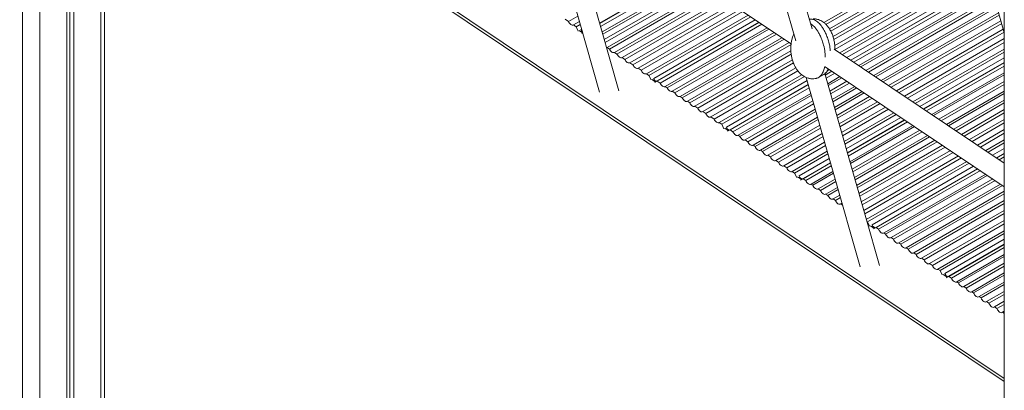
# Model space of a CAD drawing. Units: millimetres. Extents: x -10810 to 26935, y -3216 to 9309.
# Drawn here: x 13327 to 14126, y 617 to 918 of the extents above; entities that cross this region are included whole.
import ezdxf

# ---------------------------------------------------------------- set-up
doc = ezdxf.new("R2010")
doc.units = ezdxf.units.MM

msp = doc.modelspace()

# ---------------------------------------------------------------- linework, layer by layer
at = {"color": 7, "linetype": 'Continuous', "lineweight": 15}
for p, q in [((14126.28, 1484.23), (14126.28, -583.78)), ((12951.06, 1414.15), (14126.28, 626.28)), ((12951.06, 1411.7), (14126.28, 623.83)), ((13365.24, 1134.04), (13365.24, 507.27)), ((13367.62, 1132.44), (13367.62, 512.43)), ((13370.89, 1130.24), (13370.89, 510.54)), ((13395.74, 527.28), (13395.74, 1113.59)), ((14073.64, 1092.37), (14126.28, 907.13)), ((13970.26, 910.24), (13930.69, 1049.47)), ((13915.47, 1046.64), (13957.01, 900.45)), ((13813.41, 859.86), (13769.13, 1015.69)), ((13769.35, 1021.33), (13953.24, 898.05)), ((13753.99, 1012.58), (13797.69, 858.8)), ((13979.81, 915.4), (14065.4, 964.81)), ((14067.3, 963.54), (13981.43, 913.96)), ((13984.3, 910.38), (14071.5, 960.72)), ((14073.69, 959.25), (13985.46, 908.32)), ((13797.77, 914.91), (13867.8, 955.33)), ((13797.81, 914.74), (13867.95, 955.23)), ((13870.36, 953.61), (13798.55, 912.15)), ((13987.21, 904.07), (14077.9, 956.43)), ((14080.22, 954.87), (13987.91, 901.58)), ((13988.61, 896.73), (14084.44, 952.05)), ((13799.8, 907.76), (13874.46, 950.86)), ((13876.04, 949.81), (13800.28, 906.07)), ((13801.53, 901.67), (13880.14, 947.06)), ((13882.35, 945.57), (13802.2, 899.3)), ((14086.97, 950.34), (13988.69, 893.61)), ((13992.85, 890.73), (14091.2, 947.51)), ((14093.27, 946.12), (13994.92, 889.34)), ((14096.91, 943.68), (13998.56, 886.9)), ((13803.89, 895.14), (13886.47, 942.81)), ((13888.32, 941.57), (13805.74, 893.9)), ((13809.87, 891.14), (13892.44, 938.81)), ((13894.42, 937.49), (13811.84, 889.82)), ((14001.59, 884.87), (14099.95, 941.65)), ((14001.75, 884.77), (14100.1, 941.54)), ((14102.36, 940.03), (14004, 883.25)), ((14008.25, 880.4), (14106.6, 937.18)), ((14108.03, 936.23), (14009.68, 879.45)), ((13815.97, 887.05), (13898.55, 934.72)), ((13900.8, 933.2), (13818.23, 885.53)), ((13822.37, 882.76), (13904.94, 930.43)), ((13907.33, 928.83), (13824.76, 881.16)), ((14013.93, 876.6), (14112.28, 933.38)), ((14114.35, 931.99), (14015.99, 875.21)), ((14020.26, 872.36), (14118.61, 929.14)), ((14120.32, 927.99), (14021.96, 871.21)), ((13780.1, 920.7), (13772.4, 916.26)), ((13828.91, 878.38), (13911.48, 926.05)), ((13914.09, 924.3), (13831.51, 876.63)), ((13835.67, 873.84), (13918.25, 921.51)), ((13920.39, 920.07), (13837.82, 872.4)), ((14026.23, 868.35), (14121.64, 923.43)), ((14122.2, 921.47), (14028.06, 867.13)), ((13769.72, 918.05), (13772.4, 916.26)), ((13776.48, 913.52), (13781.34, 916.32)), ((13776.48, 913.52), (13778.71, 912.03)), ((13782.02, 913.94), (13778.71, 912.03)), ((13778.71, 912.03), (13780.39, 908.45)), ((13924.04, 917.63), (13841.62, 870.05)), ((13844.56, 867.88), (13927.14, 915.55)), ((13844.57, 868.07), (13926.99, 915.65)), ((13929.47, 913.98), (13846.9, 866.31)), ((14032.33, 864.26), (14123.5, 916.89)), ((14124.15, 914.63), (14034.45, 862.84)), ((13783.75, 907.86), (13782.49, 908.7)), ((13783.13, 910.03), (13782.51, 909.68)), ((13782.51, 909.68), (13783.19, 908.23)), ((13783.26, 906.53), (13784.02, 906.9)), ((13851.07, 863.51), (13933.65, 911.18)), ((13935.15, 910.18), (13852.57, 862.51)), ((13856.75, 859.71), (13939.33, 907.38)), ((13941.47, 905.94), (13858.89, 858.27)), ((14038.73, 859.97), (14125.45, 910.04)), ((14126.14, 907.63), (14040.98, 858.47)), ((13863.08, 855.46), (13945.66, 903.13)), ((13947.43, 901.94), (13864.86, 854.27)), ((13869.05, 851.46), (13951.63, 899.13)), ((13953.19, 897.67), (13870.95, 850.19)), ((14045.26, 855.59), (14126.28, 902.36)), ((14126.28, 899.28), (14047.73, 853.94)), ((13803.89, 895.14), (13805.74, 893.9)), ((13809.87, 891.14), (13811.84, 889.82)), ((13875.16, 847.37), (13953.01, 892.32)), ((13953.24, 889.72), (13877.34, 845.9)), ((14126.28, 801.28), (13988.09, 893.92)), ((14052.03, 851.05), (14126.28, 893.92)), ((14126.28, 891.43), (14054.02, 849.72)), ((13815.97, 887.05), (13818.23, 885.53)), ((13822.37, 882.76), (13824.76, 881.16)), ((13881.55, 843.08), (13954.24, 885.04)), ((13955.05, 882.62), (13883.87, 841.53)), ((13980.79, 879.58), (14126.28, 782.04)), ((14126.28, 886.88), (14057.67, 847.27)), ((14060.78, 845.19), (14126.28, 882.99)), ((14060.94, 845.08), (14126.28, 882.8)), ((14126.28, 880.08), (14063.12, 843.62)), ((13828.91, 878.38), (13831.51, 876.63)), ((13835.67, 873.84), (13837.82, 872.4)), ((13837.82, 872.4), (13839.5, 868.83)), ((13888.09, 838.7), (13957.05, 878.51)), ((13958.6, 876.24), (13890.63, 837)), ((13894.85, 834.16), (13961.93, 872.88)), ((13964.04, 871.52), (13896.92, 832.77)), ((13975.47, 870.83), (13979.71, 873.28)), ((14024.85, 718.1), (13980.57, 873.93)), ((13980.86, 872.9), (13986.18, 875.97)), ((13980.91, 872.74), (13986.33, 875.87)), ((13988.59, 874.35), (13981.6, 870.32)), ((13982.89, 865.77), (13992.83, 871.51)), ((14067.43, 840.73), (14126.28, 874.7)), ((14126.28, 873), (14068.79, 839.82)), ((13843.74, 867.63), (13841.6, 869.07)), ((13841.62, 870.05), (13842.3, 868.6)), ((13842.45, 866.85), (13844.56, 867.88)), ((13843.71, 867.65), (13844.57, 868.07)), ((13844.56, 867.88), (13846.9, 866.31)), ((13851.07, 863.51), (13852.57, 862.51)), ((13966.18, 868.21), (13900.73, 830.42)), ((13903.75, 828.2), (13967.15, 864.79)), ((13903.76, 828.39), (13967.1, 864.96)), ((13965.43, 870.83), (14009.13, 717.04)), ((13994.26, 870.55), (13983.33, 864.24)), ((13984.62, 859.68), (13998.51, 867.7)), ((14000.58, 866.31), (13985.25, 857.47)), ((13986.55, 852.9), (14004.84, 863.46)), ((14073.11, 836.92), (14126.28, 867.61)), ((14126.28, 865.12), (14075.11, 835.58)), ((13856.75, 859.71), (13858.89, 858.27)), ((13863.08, 855.46), (13864.86, 854.27)), ((13967.83, 862.37), (13906.01, 826.68)), ((13910.26, 823.84), (13969.13, 857.82)), ((13969.56, 856.29), (13911.68, 822.88)), ((14006.55, 862.31), (13987.07, 851.07)), ((13988.37, 846.5), (14010.81, 859.45)), ((14012.64, 858.23), (13988.93, 844.54)), ((13990.23, 839.95), (14016.92, 855.36)), ((14079.44, 832.68), (14126.28, 859.72)), ((14126.28, 857.68), (14081.08, 831.58)), ((13869.05, 851.46), (13870.95, 850.19)), ((13875.16, 847.37), (13877.34, 845.9)), ((13915.94, 820.03), (13970.86, 851.73)), ((13971.49, 849.52), (13918, 818.64)), ((14019.03, 853.94), (13990.87, 837.69)), ((13992.18, 833.1), (14023.31, 851.07)), ((14025.56, 849.57), (13992.86, 830.69)), ((14085.41, 828.68), (14126.28, 852.27)), ((14126.28, 850.07), (14087.17, 827.49)), ((13881.55, 843.08), (13883.87, 841.53)), ((13922.26, 815.79), (13972.78, 844.95)), ((13973.3, 843.12), (13923.97, 814.64)), ((13994.17, 826.09), (14029.85, 846.69)), ((14032.32, 845.04), (13994.92, 823.45)), ((13996.23, 818.84), (14036.61, 842.16)), ((14038.61, 840.82), (13996.84, 816.7)), ((14091.51, 824.58), (14126.28, 844.65)), ((14126.28, 842.1), (14093.56, 823.21)), ((13888.09, 838.7), (13890.63, 837)), ((13894.85, 834.16), (13896.92, 832.77)), ((13896.92, 832.77), (13898.6, 829.2)), ((13928.24, 811.78), (13974.6, 838.55)), ((13975.16, 836.59), (13930.06, 810.56)), ((13934.34, 807.69), (13976.46, 832.01)), ((14042.25, 838.38), (13997.94, 812.8)), ((13998.89, 809.46), (14045.37, 836.29)), ((13998.94, 809.29), (14045.52, 836.18)), ((14047.7, 834.72), (13999.6, 806.96)), ((14000.92, 802.33), (14052.02, 831.83)), ((14097.91, 820.3), (14126.28, 836.67)), ((14126.28, 833.95), (14100.09, 818.83)), ((13902.93, 827.95), (13900.71, 829.44)), ((13900.73, 830.42), (13901.41, 828.97)), ((13901.64, 827.17), (13903.75, 828.2)), ((13902.9, 827.97), (13903.76, 828.39)), ((13903.75, 828.2), (13906.01, 826.68)), ((13910.26, 823.84), (13911.68, 822.88)), ((13977.11, 829.74), (13936.45, 806.27)), ((13940.74, 803.4), (13978.41, 825.15)), ((14053.37, 830.92), (14001.33, 800.88)), ((14002.65, 796.24), (14057.7, 828.02)), ((14059.69, 826.68), (14003.26, 794.1)), ((14004.58, 789.46), (14064.02, 823.78)), ((14104.45, 815.91), (14126.28, 828.52)), ((14126.28, 825.52), (14106.85, 814.3)), ((13915.94, 820.03), (13918, 818.64)), ((13922.26, 815.79), (13923.97, 814.64)), ((13979.09, 822.74), (13942.98, 801.9)), ((13947.27, 799.02), (13980.4, 818.14)), ((13981.15, 815.5), (13949.74, 797.37)), ((14065.66, 822.68), (14005.07, 787.71)), ((14006.39, 783.06), (14069.99, 819.78)), ((14071.76, 818.6), (14006.93, 781.17)), ((14008.25, 776.52), (14076.1, 815.69)), ((14111.21, 811.38), (14126.28, 820.08)), ((14126.28, 817.68), (14113.13, 810.09)), ((13928.24, 811.78), (13930.06, 810.56)), ((13934.34, 807.69), (13936.45, 806.27)), ((13954.04, 794.49), (13982.46, 810.89)), ((13983.07, 808.76), (13956.03, 793.15)), ((14078.15, 814.31), (14008.88, 774.32)), ((14010.2, 769.66), (14082.49, 811.4)), ((14084.68, 809.93), (14010.87, 767.33)), ((14126.28, 813.13), (14116.78, 807.65)), ((14119.97, 805.5), (14126.28, 809.14)), ((14120.13, 805.4), (14126.28, 808.95)), ((13940.74, 803.4), (13942.98, 801.9)), ((13984.18, 804.85), (13959.83, 790.8)), ((13962.95, 788.71), (13985.13, 801.51)), ((13962.95, 788.51), (13985.17, 801.35)), ((14012.19, 762.66), (14089.03, 807.01)), ((14091.43, 805.4), (14012.92, 760.08)), ((14014.25, 755.41), (14095.8, 802.48)), ((14097.72, 801.19), (14015.14, 753.52)), ((14126.28, 806.32), (14122.23, 803.99)), ((13947.27, 799.02), (13949.74, 797.37)), ((13954.04, 794.49), (13956.03, 793.15)), ((13956.03, 793.15), (13957.71, 789.57)), ((13985.84, 799.01), (13965.13, 787.05)), ((13969.44, 784.16), (13987.15, 794.38)), ((13987.57, 792.93), (13970.8, 783.25)), ((14101.36, 798.75), (14018.94, 751.17)), ((14022.14, 749.03), (14104.56, 796.6)), ((14022.14, 748.83), (14104.71, 796.5)), ((14106.82, 795.09), (14024.24, 747.42)), ((14028.62, 744.48), (14111.2, 792.15)), ((13962.12, 788.27), (13959.82, 789.81)), ((13959.83, 790.8), (13960.52, 789.35)), ((13960.83, 787.48), (13962.95, 788.51)), ((13962.09, 788.29), (13962.95, 788.71)), ((13962.95, 788.51), (13965.13, 787.05)), ((13969.44, 784.16), (13970.8, 783.25)), ((13975.12, 780.35), (13988.88, 788.3)), ((13989.49, 786.16), (13977.12, 779.01)), ((14112.49, 791.29), (14029.91, 743.62)), ((14034.3, 740.68), (14116.88, 788.35)), ((14118.81, 787.05), (14036.23, 739.38)), ((14040.63, 736.44), (14123.2, 784.11)), ((13975.12, 780.35), (13977.12, 779.01)), ((13981.45, 776.11), (13990.81, 781.52)), ((13981.45, 776.11), (13983.08, 775.01)), ((13991.31, 779.76), (13983.08, 775.01)), ((14124.78, 783.05), (14042.2, 735.38)), ((14046.6, 732.43), (14126.28, 778.43)), ((14126.28, 776.31), (14048.3, 731.29)), ((13987.42, 772.11), (13992.63, 775.11)), ((13987.42, 772.11), (13989.18, 770.93)), ((13993.17, 773.23), (13989.18, 770.93)), ((13993.52, 768.02), (13994.49, 768.57)), ((13993.52, 768.02), (13994.91, 767.08)), ((14052.7, 728.34), (14126.28, 770.81)), ((14126.28, 768.34), (14054.69, 727.01)), ((14059.1, 724.05), (14126.28, 762.83)), ((14126.28, 760.19), (14061.22, 722.63)), ((14014.71, 753.81), (14015.14, 753.52)), ((14015.14, 753.52), (14016.82, 749.94)), ((14065.63, 719.67), (14126.28, 754.68)), ((14126.28, 751.76), (14067.97, 718.1)), ((14021.31, 748.59), (14018.93, 750.19)), ((14018.94, 751.17), (14019.62, 749.72)), ((14020.02, 747.8), (14022.14, 748.83)), ((14021.28, 748.61), (14022.14, 749.03)), ((14022.14, 748.83), (14024.24, 747.42)), ((14028.62, 744.48), (14029.91, 743.62)), ((14072.4, 715.13), (14126.28, 746.24)), ((14126.28, 743.93), (14074.25, 713.89)), ((14034.3, 740.68), (14036.23, 739.38)), ((14040.63, 736.44), (14042.2, 735.38)), ((14126.28, 739.38), (14078.05, 711.54)), ((14046.6, 732.43), (14048.3, 731.29)), ((14052.7, 728.34), (14054.69, 727.01)), ((14081.33, 709.34), (14126.28, 735.29)), ((14081.33, 709.15), (14126.28, 735.1)), ((14126.28, 732.56), (14083.36, 707.79)), ((14059.1, 724.05), (14061.22, 722.63)), ((14065.63, 719.67), (14067.97, 718.1)), ((14087.8, 704.81), (14126.28, 727.02)), ((14126.28, 725.48), (14089.03, 703.98)), ((14093.48, 701), (14126.28, 719.94)), ((14072.4, 715.13), (14074.25, 713.89)), ((14074.25, 713.89), (14075.93, 710.32)), ((14078.05, 711.54), (14078.73, 710.09)), ((14126.28, 717.6), (14095.35, 699.75)), ((14099.81, 696.76), (14126.28, 712.04)), ((14080.5, 708.91), (14078.03, 710.56)), ((14079.21, 708.12), (14081.33, 709.15)), ((14080.47, 708.92), (14081.33, 709.34)), ((14081.33, 709.15), (14083.36, 707.79)), ((14087.8, 704.81), (14089.03, 703.98)), ((14126.28, 710.15), (14101.32, 695.75)), ((14105.78, 692.76), (14126.28, 704.59)), ((14093.48, 701), (14095.35, 699.75)), ((14099.81, 696.76), (14101.32, 695.75)), ((14126.28, 702.55), (14107.41, 691.66)), ((14111.88, 688.67), (14126.28, 696.98)), ((14105.78, 692.76), (14107.41, 691.66)), ((14111.88, 688.67), (14113.8, 687.38)), ((14126.28, 694.58), (14113.8, 687.38)), ((14118.28, 684.38), (14126.28, 689)), ((14118.28, 684.38), (14120.33, 683)), ((14126.28, 686.43), (14120.33, 683)), ((14124.81, 679.99), (14126.28, 680.84)), ((14124.81, 679.99), (14126.28, 679.01))]:
    msp.add_line(p, q, dxfattribs=at)
at = {"color": 8, "linetype": 'Continuous', "lineweight": 15}
for p, q in [((13329.18, 1158.21), (13329.18, 494.62)), ((13343.32, 1148.73), (13343.32, 494.62)), ((13392.82, 1115.55), (13392.82, 523.19)), ((13781.1, 908.86), (13783.96, 906.94)), ((13840.2, 869.23), (13843.15, 867.26)), ((13899.31, 829.61), (13902.34, 827.57)), ((13958.42, 789.98), (13961.54, 787.89)), ((14017.53, 750.35), (14020.73, 748.21)), ((14076.64, 710.73), (14079.92, 708.53))]:
    msp.add_line(p, q, dxfattribs=at)
at = {"color": 7, "linetype": 'Continuous', "lineweight": 15, "flags": 128}
for points in [[(13772.4, 916.26), (13772.79, 915.53), (13773.26, 914.86), (13773.8, 914.29), (13774.37, 913.83), (13774.95, 913.52), (13775.51, 913.35), (13776.03, 913.36), (13776.48, 913.52)], [(13803.43, 894.97), (13803.44, 894.97), (13803.89, 895.14)], [(13805.74, 893.9), (13806.13, 893.17), (13806.61, 892.49), (13807.15, 891.9), (13807.73, 891.44), (13808.32, 891.12), (13808.89, 890.96), (13809.41, 890.96), (13809.87, 891.14)], [(13811.84, 889.82), (13812.23, 889.08), (13812.7, 888.4), (13813.24, 887.81), (13813.83, 887.34), (13814.42, 887.02), (13814.99, 886.86), (13815.52, 886.87), (13815.97, 887.05)], [(13818.23, 885.53), (13818.62, 884.79), (13819.09, 884.11), (13819.64, 883.52), (13820.22, 883.05), (13820.81, 882.73), (13821.39, 882.57), (13821.91, 882.58), (13822.37, 882.76)], [(13824.76, 881.16), (13825.15, 880.41), (13825.62, 879.73), (13826.17, 879.13), (13826.75, 878.67), (13827.35, 878.34), (13827.92, 878.18), (13828.45, 878.2), (13828.91, 878.38)], [(13831.51, 876.63), (13831.9, 875.88), (13832.38, 875.19), (13832.93, 874.6), (13833.51, 874.13), (13834.11, 873.81), (13834.69, 873.65), (13835.22, 873.66), (13835.67, 873.84)], [(13846.9, 866.31), (13847.29, 865.56), (13847.77, 864.87), (13848.32, 864.27), (13848.91, 863.79), (13849.51, 863.47), (13850.09, 863.31), (13850.62, 863.33), (13851.07, 863.51)], [(13852.57, 862.51), (13852.96, 861.75), (13853.44, 861.06), (13853.99, 860.46), (13854.58, 859.98), (13855.18, 859.66), (13855.76, 859.5), (13856.3, 859.52), (13856.75, 859.71)], [(13858.89, 858.27), (13859.28, 857.52), (13859.76, 856.82), (13860.31, 856.22), (13860.9, 855.74), (13861.51, 855.41), (13862.09, 855.26), (13862.62, 855.27), (13863.08, 855.46)], [(13864.86, 854.27), (13865.24, 853.51), (13865.73, 852.81), (13866.28, 852.21), (13866.87, 851.73), (13867.48, 851.41), (13868.06, 851.25), (13868.6, 851.27), (13869.05, 851.46)], [(13870.95, 850.19), (13871.34, 849.43), (13871.82, 848.72), (13872.38, 848.12), (13872.97, 847.64), (13873.58, 847.31), (13874.16, 847.15), (13874.7, 847.17), (13875.16, 847.37)], [(13877.34, 845.9), (13877.73, 845.14), (13878.21, 844.44), (13878.77, 843.83), (13879.36, 843.35), (13879.97, 843.02), (13880.56, 842.86), (13881.09, 842.88), (13881.55, 843.08)], [(13883.87, 841.53), (13884.26, 840.76), (13884.74, 840.05), (13885.3, 839.44), (13885.9, 838.96), (13886.51, 838.63), (13887.09, 838.48), (13887.63, 838.5), (13888.09, 838.7)], [(13890.63, 837), (13891.01, 836.23), (13891.5, 835.52), (13892.06, 834.91), (13892.66, 834.42), (13893.27, 834.09), (13893.86, 833.94), (13894.4, 833.96), (13894.85, 834.16)], [(13906.01, 826.68), (13906.4, 825.91), (13906.89, 825.19), (13907.45, 824.58), (13908.05, 824.09), (13908.66, 823.76), (13909.26, 823.6), (13909.8, 823.63), (13910.26, 823.84)], [(13911.68, 822.88), (13912.07, 822.1), (13912.56, 821.39), (13913.12, 820.77), (13913.72, 820.28), (13914.34, 819.95), (13914.94, 819.79), (13915.48, 819.82), (13915.94, 820.03)], [(13918, 818.64), (13918.39, 817.86), (13918.88, 817.14), (13919.44, 816.52), (13920.05, 816.03), (13920.66, 815.7), (13921.26, 815.55), (13921.8, 815.58), (13922.26, 815.79)], [(13923.97, 814.64), (13924.36, 813.86), (13924.85, 813.14), (13925.41, 812.52), (13926.02, 812.03), (13926.64, 811.7), (13927.23, 811.54), (13927.78, 811.57), (13928.24, 811.78)], [(13930.06, 810.56), (13930.45, 809.77), (13930.94, 809.05), (13931.51, 808.43), (13932.12, 807.93), (13932.74, 807.6), (13933.33, 807.45), (13933.88, 807.48), (13934.34, 807.69)], [(13936.45, 806.27), (13936.84, 805.49), (13937.33, 804.76), (13937.9, 804.14), (13938.51, 803.64), (13939.13, 803.31), (13939.73, 803.15), (13940.27, 803.19), (13940.74, 803.4)], [(13942.98, 801.9), (13943.37, 801.11), (13943.86, 800.38), (13944.43, 799.75), (13945.04, 799.26), (13945.66, 798.92), (13946.27, 798.77), (13946.81, 798.8), (13947.27, 799.02)], [(13949.74, 797.37), (13950.13, 796.58), (13950.62, 795.84), (13951.19, 795.21), (13951.8, 794.72), (13952.43, 794.38), (13953.03, 794.23), (13953.58, 794.26), (13954.04, 794.49)], [(13965.13, 787.05), (13965.51, 786.26), (13966.01, 785.52), (13966.58, 784.88), (13967.19, 784.38), (13967.82, 784.05), (13968.43, 783.9), (13968.98, 783.93), (13969.44, 784.16)], [(13970.8, 783.25), (13971.19, 782.45), (13971.68, 781.71), (13972.25, 781.08), (13972.87, 780.57), (13973.5, 780.24), (13974.11, 780.09), (13974.66, 780.12), (13975.12, 780.35)], [(13977.12, 779.01), (13977.51, 778.21), (13978, 777.47), (13978.57, 776.83), (13979.19, 776.33), (13979.82, 775.99), (13980.43, 775.84), (13980.98, 775.88), (13981.45, 776.11)], [(13983.08, 775.01), (13983.47, 774.21), (13983.97, 773.47), (13984.54, 772.83), (13985.16, 772.32), (13985.79, 771.99), (13986.4, 771.83), (13986.96, 771.87), (13987.42, 772.11)], [(13989.18, 770.93), (13989.57, 770.12), (13990.06, 769.38), (13990.64, 768.73), (13991.26, 768.23), (13991.89, 767.89), (13992.51, 767.74), (13993.06, 767.78), (13993.52, 768.02)], [(14024.24, 747.42), (14024.63, 746.6), (14025.13, 745.85), (14025.71, 745.19), (14026.34, 744.68), (14026.98, 744.34), (14027.6, 744.19), (14028.16, 744.24), (14028.62, 744.48)], [(14029.91, 743.62), (14030.3, 742.8), (14030.8, 742.04), (14031.38, 741.38), (14032.01, 740.87), (14032.66, 740.53), (14033.28, 740.38), (14033.84, 740.43), (14034.3, 740.68)], [(14036.23, 739.38), (14036.62, 738.56), (14037.12, 737.8), (14037.7, 737.14), (14038.34, 736.63), (14038.98, 736.28), (14039.6, 736.13), (14040.16, 736.18), (14040.63, 736.44)], [(14042.2, 735.38), (14042.59, 734.56), (14043.09, 733.79), (14043.67, 733.13), (14044.31, 732.62), (14044.95, 732.27), (14045.58, 732.13), (14046.13, 732.18), (14046.6, 732.43)], [(14048.3, 731.29), (14048.68, 730.47), (14049.18, 729.7), (14049.77, 729.04), (14050.4, 728.52), (14051.05, 728.18), (14051.68, 728.03), (14052.24, 728.09), (14052.7, 728.34)], [(14054.69, 727.01), (14055.07, 726.18), (14055.57, 725.41), (14056.16, 724.75), (14056.8, 724.23), (14057.45, 723.89), (14058.07, 723.74), (14058.63, 723.8), (14059.1, 724.05)], [(14061.22, 722.63), (14061.6, 721.8), (14062.1, 721.03), (14062.69, 720.37), (14063.33, 719.85), (14063.98, 719.5), (14064.61, 719.35), (14065.17, 719.41), (14065.63, 719.67)], [(14067.97, 718.1), (14068.36, 717.27), (14068.86, 716.5), (14069.45, 715.83), (14070.09, 715.31), (14070.74, 714.96), (14071.37, 714.82), (14071.93, 714.87), (14072.4, 715.13)], [(14083.36, 707.79), (14083.75, 706.95), (14084.25, 706.17), (14084.84, 705.5), (14085.48, 704.97), (14086.14, 704.63), (14086.77, 704.48), (14087.34, 704.54), (14087.8, 704.81)], [(14089.03, 703.98), (14089.42, 703.14), (14089.92, 702.36), (14090.51, 701.69), (14091.16, 701.16), (14091.82, 700.82), (14092.45, 700.67), (14093.01, 700.73), (14093.48, 701)], [(14095.35, 699.75), (14095.74, 698.91), (14096.24, 698.12), (14096.84, 697.45), (14097.48, 696.92), (14098.14, 696.57), (14098.77, 696.43), (14099.34, 696.49), (14099.81, 696.76)], [(14101.32, 695.75), (14101.7, 694.9), (14102.21, 694.12), (14102.8, 693.44), (14103.45, 692.91), (14104.11, 692.56), (14104.75, 692.42), (14105.31, 692.48), (14105.78, 692.76)], [(14107.41, 691.66), (14107.8, 690.81), (14108.31, 690.03), (14108.9, 689.35), (14109.55, 688.82), (14110.21, 688.47), (14110.85, 688.32), (14111.41, 688.39), (14111.88, 688.67)], [(14113.8, 687.38), (14114.19, 686.53), (14114.7, 685.74), (14115.29, 685.06), (14115.94, 684.53), (14116.61, 684.18), (14117.24, 684.03), (14117.81, 684.1), (14118.28, 684.38)], [(14120.33, 683), (14120.72, 682.15), (14121.23, 681.36), (14121.82, 680.67), (14122.48, 680.14), (14123.14, 679.79), (14123.78, 679.65), (14124.35, 679.72), (14124.81, 679.99)]]:
    msp.add_lwpolyline(points, dxfattribs=at)
at = {"color": 7, "linetype": 'Continuous', "lineweight": 15}
for points, knots in [([(13968, 918.16), (13968.01, 918.17), (13968.48, 918.32), (13969.87, 918.31), (13971.85, 917.82), (13973.86, 916.63), (13975.41, 915.35), (13976.9, 913.79), (13978.39, 911.87), (13979.85, 909.55), (13981.35, 906.61), (13982.72, 903.23), (13984.05, 898.78), (13984.87, 895.13), (13984.98, 892.92), (13985, 892.54)], [0, 0, 0, 0, 0.001045, 0.068548, 0.173092, 0.232308, 0.293855, 0.352936, 0.413673, 0.491831, 0.572036, 0.679009, 0.788412, 0.964087, 1, 1, 1, 1]), ([(13969.06, 914.45), (13969.23, 914.35), (13969.95, 913.95), (13971.17, 912.89), (13972.66, 911.35), (13974.14, 909.42), (13975.61, 907.1), (13977.11, 904.16), (13978.48, 900.78), (13979.82, 896.32), (13980.76, 891.74), (13980.88, 888.65), (13980.93, 887.38)], [0, 0, 0, 0, 0.02289, 0.093337, 0.160962, 0.230481, 0.319941, 0.411744, 0.534186, 0.659408, 0.860487, 1, 1, 1, 1]), ([(13988.69, 893.61), (13988.71, 894.27), (13988.75, 896.01), (13988.47, 898.8), (13987.9, 901.94), (13987.01, 904.92), (13985.86, 907.7), (13984.51, 910.15), (13983.03, 912.24), (13981.48, 913.98), (13979.83, 915.43), (13978.13, 916.6), (13976.43, 917.47), (13974.93, 918.01), (13973.6, 918.33), (13972.39, 918.52), (13971.54, 918.54), (13971.11, 918.56)], [0, 0, 0, 0, 0.059807, 0.157432, 0.25376, 0.347529, 0.437751, 0.523758, 0.596932, 0.6655, 0.729634, 0.789584, 0.845316, 0.89464, 0.927394, 0.963071, 1, 1, 1, 1]), ([(13955.38, 906.19), (13955.2, 905.77), (13954.61, 904.45), (13953.92, 902.07), (13953.29, 899.07), (13952.96, 895.93), (13952.93, 892.72), (13953.21, 889.51), (13953.79, 886.38), (13954.67, 883.39), (13955.83, 880.61), (13957.18, 878.17), (13958.66, 876.08), (13960.21, 874.34), (13961.86, 872.88), (13963.56, 871.72), (13965.25, 870.85), (13966.76, 870.31), (13968.09, 869.99), (13969.3, 869.8), (13970.15, 869.78), (13970.58, 869.76)], [0, 0, 0, 0, 0.030464, 0.095858, 0.164137, 0.234568, 0.30628, 0.378312, 0.449388, 0.518575, 0.585145, 0.648606, 0.702597, 0.753189, 0.800511, 0.844745, 0.885867, 0.922261, 0.946428, 0.972752, 1, 1, 1, 1]), ([(13980.47, 879.85), (13980.41, 879.45), (13980.14, 877.77), (13979.19, 875.16), (13977.72, 872.62), (13975.98, 871.13), (13974.9, 870.35), (13974.17, 870.3), (13974.1, 870.29)], [0, 0, 0, 0, 0.084778, 0.360848, 0.644842, 0.81178, 0.9828, 1, 1, 1, 1]), ([(13983.41, 877.83), (13983.39, 877.79), (13982.99, 876.58), (13981.9, 875.16), (13980.6, 873.76), (13979.86, 873.42), (13979.68, 873.33)], [0, 0, 0, 0, 0.017462, 0.569218, 0.893553, 1, 1, 1, 1]), ([(13980.95, 874.24), (13981.15, 874.41), (13981.92, 875.09), (13982.89, 876.21), (13983.56, 877.2), (13983.81, 877.56)], [0, 0, 0, 0, 0.176848, 0.69932, 1, 1, 1, 1]), ([(13970.58, 869.76), (13971.26, 869.8), (13972.23, 869.84), (13973.4, 870.06), (13973.89, 870.21), (13974.1, 870.27)], [0, 0, 0, 0, 0.572009, 0.808971, 1, 1, 1, 1])]:
    msp.add_open_spline(points, degree=3, knots=knots, dxfattribs=at)

doc.saveas('drawing.dxf')
